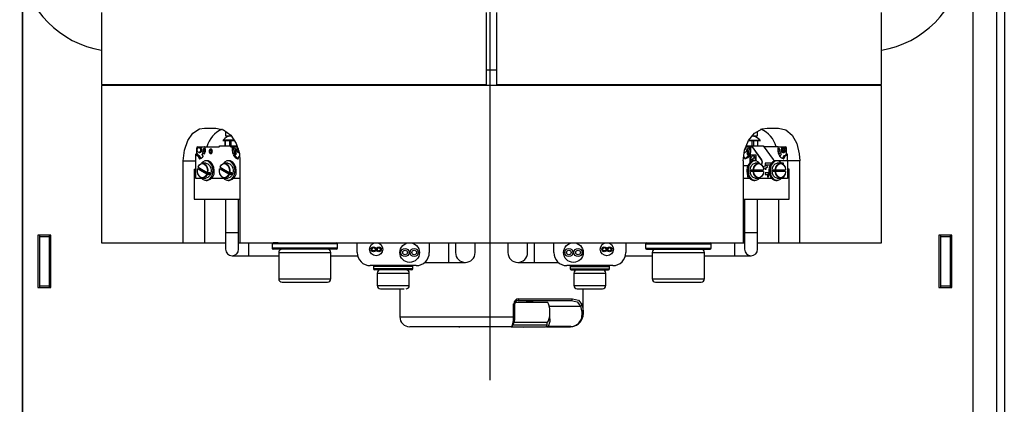
# Paper-space layout 'V300 - Uso Restrito' of a CAD drawing. Extents: x -540 to 121, y -1010 to 370.
# Drawn here: x -299 to -284, y 221 to 227 of the extents above; entities that cross this region are included whole.
import ezdxf

# ---------------------------------------------------------------- set-up
doc = ezdxf.new("R2010")
doc.units = 0
doc.header["$LTSCALE"] = 0.4
doc.linetypes.add('CENTER', pattern=[50.8, 31.75, -6.35, 6.35, -6.35])
for name, color, linetype in [('CENTRO', 6, 'CENTER'), ('CONT_G', 3, 'CONTINUOUS'), ('CONT_Y', 2, 'CONTINUOUS'), ('COTAS', 6, 'CONTINUOUS')]:
    doc.layers.add(name, color=color, linetype=linetype)

# ---------------------------------------------------------------- blocks, each defined once
blk = doc.blocks.new('base de maq maior')
at = {"layer": 'CONT_G'}
for p, q in [((-9.5, 138.5), (-9.5, 1000.5)), ((-2.25, 174.5), (-2.25, 964.5)), ((-299.75, 456.83), (-299.75, 112.88)), ((-299.5, 138.5), (-299.5, 455.82)), ((-275.5, 445.45), (-275.5, 423.45)), ((-158, 423.45), (-158, 445.45)), ((-155, 445.45), (-155, 423.45)), ((-37.5, 423.45), (-37.5, 445.45)), ((-158, 427.95), (-155, 427.95)), ((-275.5, 423.45), (-158, 423.45)), ((-275.5, 423.15), (-275.5, 375.15)), ((-37.5, 423.15), (-275.5, 423.15)), ((-237.7, 423.45), (-237.7, 423.15)), ((-233.7, 423.15), (-233.7, 423.45)), ((-222.5, 423.45), (-222.5, 423.15)), ((-204.5, 423.15), (-204.5, 423.45)), ((-178.75, 423.45), (-178.75, 423.15)), ((-162.47, 423.05), (-162.7, 423.45)), ((-155, 423.45), (-37.5, 423.45)), ((-134.25, 423.15), (-134.25, 423.45)), ((-108.5, 423.45), (-108.5, 423.15)), ((-90.5, 423.15), (-90.5, 423.45)), ((-79.3, 423.45), (-79.3, 423.15)), ((-75.3, 423.15), (-75.3, 423.45)), ((-37.5, 375.15), (-37.5, 423.15)), ((-244.11, 410.15), (-240.65, 410.15)), ((-237.7, 409.15), (-237.7, 407.75)), ((-75.3, 407.75), (-75.3, 409.13)), ((-72.35, 410.15), (-68.89, 410.15)), ((-238.46, 406.53), (-238.46, 406.19)), ((-237.66, 406.47), (-238.46, 406.47)), ((-237.66, 406.25), (-238.46, 406.25)), ((-237.83, 406.25), (-237.83, 404.75)), ((-237.75, 404.75), (-237.75, 406.25)), ((-237.7, 407.75), (-235.98, 407.75)), ((-235.12, 406.47), (-237.66, 406.47)), ((-234.97, 406.25), (-237.66, 406.25)), ((-236.47, 406.25), (-236.47, 404.75)), ((-236.05, 406.25), (-236.05, 404.75)), ((-74.57, 406.25), (-78.12, 406.25)), ((-77.99, 406.47), (-74.57, 406.47)), ((-76.99, 404.75), (-76.99, 406.25)), ((-76.92, 407.75), (-75.3, 407.75)), ((-76.56, 406.25), (-76.56, 404.75)), ((-75.29, 406.25), (-75.29, 404.75)), ((-75.2, 404.75), (-75.2, 406.25)), ((-74.57, 406.19), (-74.57, 406.53)), ((-246.48, 402.4), (-246.48, 404.05)), ((-246.2, 404.45), (-244.07, 404.45)), ((-245.52, 404.2), (-245.81, 404.2)), ((-245.81, 402.7), (-245.52, 402.7)), ((-245.52, 402.7), (-245.5, 402.7)), ((-244.92, 403.45), (-244.92, 403.41)), ((-244.26, 403.92), (-243.99, 404.02)), ((-244.04, 404.45), (-244.07, 404.45)), ((-244.04, 404.45), (-239.66, 404.45)), ((-244.04, 404.45), (-243.93, 403.45)), ((-241.86, 403.55), (-242.26, 403.39)), ((-242.26, 402.71), (-241.86, 402.55)), ((-239.66, 404.45), (-239.44, 404.75)), ((-239.44, 404.75), (-236.33, 404.75)), ((-236.33, 404.75), (-236.12, 404.45)), ((-236.33, 404.75), (-234.22, 404.75)), ((-236.12, 404.45), (-235.56, 404.45)), ((-235.56, 404.45), (-235.41, 404.45)), ((-235.41, 404.45), (-235.2, 404.45)), ((-235.13, 404.45), (-235.21, 404.11)), ((-235.21, 404.11), (-234.7, 403.92)), ((-235.2, 404.45), (-235.13, 404.45)), ((-235.13, 404.45), (-234.12, 404.45)), ((-233.83, 403.9), (-234, 403)), ((-234, 403), (-233.94, 403)), ((-233.79, 403.9), (-233.96, 403)), ((-233.94, 403), (-233.89, 403.23)), ((-233.69, 403.31), (-233.79, 403.82)), ((-233.79, 402.7), (-233.5, 402.7)), ((-233.69, 403.31), (-233.66, 403.31)), ((-233.68, 403.23), (-233.64, 403)), ((-233.68, 403.23), (-233.65, 403.23)), ((-233.65, 403.23), (-233.6, 403)), ((-233.64, 403), (-233.57, 403)), ((-79.5, 402.7), (-79.21, 402.7)), ((-78.88, 404.45), (-77.87, 404.45)), ((-78.75, 404.75), (-76.67, 404.75)), ((-78.3, 403.92), (-77.79, 404.11)), ((-77.79, 404.11), (-77.87, 404.45)), ((-77.87, 404.45), (-77.8, 404.45)), ((-77.72, 404.13), (-77.8, 404.45)), ((-77.8, 404.45), (-77.62, 404.45)), ((-77.72, 404.13), (-77.56, 403.45)), ((-77.62, 404.45), (-77.45, 403.45)), ((-77.48, 404.45), (-77.62, 404.45)), ((-77.48, 404.45), (-76.92, 404.45)), ((-76.92, 404.45), (-76.88, 404.45)), ((-74.07, 400.46), (-76.9, 404.45)), ((-76.88, 404.45), (-76.67, 404.75)), ((-76.86, 404.45), (-76.88, 404.45)), ((-74.04, 400.46), (-76.86, 404.45)), ((-76.67, 404.75), (-73.56, 404.75)), ((-73.56, 404.75), (-70.58, 400.54)), ((-69, 404.45), (-73.34, 404.45)), ((-69.17, 403.18), (-68.89, 402.34)), ((-69.07, 404.04), (-68.74, 403.92)), ((-69, 404.45), (-68.97, 404.45)), ((-68.97, 404.45), (-66.8, 404.45)), ((-68.06, 403.66), (-68.05, 403.7)), ((-67.19, 404.2), (-67.48, 404.2)), ((-67.48, 402.7), (-67.19, 402.7)), ((-67.4, 403), (-67.23, 403.9)), ((-67.34, 403), (-67.4, 403)), ((-67.38, 403), (-67.33, 403.23)), ((-67.3, 403.23), (-67.34, 403)), ((-67.33, 403.23), (-67.3, 403.23)), ((-67.32, 403.31), (-67.23, 403.82)), ((-67.32, 403.31), (-67.29, 403.31)), ((-67.09, 403.23), (-67.3, 403.23)), ((-67.19, 403.82), (-67.29, 403.31)), ((-67.29, 403.31), (-67.1, 403.31)), ((-67.23, 403.9), (-67.15, 403.9)), ((-67.19, 403.82), (-67.23, 403.82)), ((-67.02, 403), (-67.19, 403.9)), ((-67.1, 403.31), (-67.19, 403.82)), ((-67.15, 403.9), (-66.98, 403)), ((-67.04, 403), (-67.09, 403.23)), ((-66.98, 403), (-67.04, 403)), ((-66.52, 402.32), (-66.52, 404.05)), ((-250.58, 375.15), (-250.58, 400.15)), ((-250.58, 400.15), (-246.8, 400.15)), ((-246.8, 394.75), (-246.8, 402.17)), ((-246.73, 402.32), (-246.51, 402.32)), ((-246.06, 401.59), (-245.78, 400.89)), ((-245.77, 401.68), (-245.98, 401.68)), ((-245.65, 400.94), (-245.93, 401.64)), ((-245.93, 401.64), (-245.72, 401.64)), ((-245.72, 401.64), (-245.44, 400.94)), ((-245.65, 401.66), (-245.37, 400.96)), ((-245.65, 400.94), (-245.44, 400.94)), ((-245.57, 400.85), (-245.58, 400.87)), ((-244.87, 402.05), (-244.59, 401.61)), ((-244.86, 402.11), (-244.64, 402.5)), ((-244.57, 401.66), (-244.86, 402.11)), ((-244.22, 402.15), (-244.64, 402.5)), ((-244.59, 401.61), (-244.59, 401.61)), ((-243.26, 400.15), (-243.62, 400.15)), ((-236.54, 400.15), (-236.9, 400.15)), ((-234.95, 402.5), (-235.38, 402.15)), ((-234.86, 402.31), (-235.19, 401.92)), ((-235.08, 401.7), (-234.86, 401.7)), ((-235.07, 401.84), (-234.74, 402.23)), ((-235.07, 401.84), (-234.86, 401.84)), ((-234.95, 402.5), (-234.86, 402.31)), ((-234.53, 402.23), (-234.86, 401.84)), ((-234.61, 402.55), (-234.82, 402.55)), ((-234.47, 402.19), (-234.8, 401.81)), ((-234.74, 402.23), (-234.53, 402.23)), ((-234.52, 402.37), (-234.73, 402.37)), ((-234.61, 402.55), (-234.52, 402.37)), ((-234.54, 402.57), (-234.46, 402.4)), ((-233.9, 400.86), (-233.91, 400.86)), ((-233.91, 400.86), (-233.89, 400.86)), ((-233.55, 401.62), (-233.84, 400.93)), ((-233.81, 400.89), (-233.53, 401.59)), ((-233.28, 400.15), (-233.28, 375.15)), ((-79.72, 400.15), (-79.72, 375.15)), ((-79.22, 400.89), (-79.51, 401.59)), ((-79.2, 400.93), (-79.48, 401.62)), ((-79.21, 400.86), (-79.14, 400.86)), ((-79.13, 400.86), (-79.21, 400.86)), ((-79.13, 400.86), (-79.14, 400.86)), ((-78.51, 402.37), (-78.43, 402.55)), ((-78.2, 402.37), (-78.51, 402.37)), ((-78.18, 401.84), (-78.5, 402.23)), ((-78.5, 402.23), (-78.19, 402.23)), ((-78.11, 402.55), (-78.43, 402.55)), ((-78.11, 402.55), (-78.2, 402.37)), ((-78.19, 402.23), (-77.8, 401.78)), ((-77.97, 401.84), (-78.18, 401.84)), ((-77.96, 401.7), (-78.17, 401.7)), ((-78.11, 402.55), (-77.62, 402.15)), ((-77.85, 401.78), (-77.97, 401.84)), ((-77.8, 401.78), (-77.85, 401.78)), ((-77.62, 402.15), (-77.8, 401.78)), ((-77.59, 402.34), (-77.62, 402.15)), ((-77.62, 399.66), (-77.62, 401.85)), ((-77.59, 401.85), (-77.62, 401.85)), ((-77.59, 401.85), (-77.59, 399.69)), ((-75.75, 401.85), (-77.59, 401.85)), ((-77.44, 400.6), (-76.77, 400.6)), ((-76.77, 400.5), (-77.44, 400.5)), ((-76.1, 400.15), (-76.46, 400.15)), ((-76.38, 401.1), (-76.42, 401.1)), ((-76, 400.6), (-75.89, 400.6)), ((-75.89, 400.5), (-76, 400.5)), ((-75.99, 400.09), (-75.93, 400.5)), ((-75.96, 400.1), (-75.89, 400.5)), ((-75.75, 400.11), (-75.75, 401.85)), ((-74.04, 400.46), (-74.07, 400.46)), ((-70.08, 400.25), (-66.2, 400.25)), ((-69.38, 400.15), (-69.74, 400.15)), ((-68.78, 402.15), (-68.89, 402.34)), ((-68.29, 402.55), (-68.78, 402.15)), ((-68.42, 401.52), (-68.78, 402.15)), ((-68.48, 401.59), (-68.47, 401.52)), ((-68.47, 401.52), (-68.42, 401.52)), ((-68.42, 401.52), (-68.09, 402.04)), ((-68.29, 402.55), (-68.09, 402.18)), ((-67.6, 400.94), (-67.31, 401.64)), ((-67.6, 400.94), (-67.39, 400.94)), ((-67.48, 400.86), (-67.48, 400.86)), ((-67.45, 400.87), (-67.46, 400.85)), ((-67.1, 401.64), (-67.39, 400.94)), ((-67.31, 401.64), (-67.1, 401.64)), ((-67.06, 401.68), (-67.27, 401.68)), ((-66.97, 401.59), (-67.26, 400.89)), ((-66.52, 402.32), (-66.31, 402.32)), ((-66.24, 402.17), (-66.24, 400.25)), ((-66.2, 400.25), (-66.2, 394.75)), ((-62.42, 400.15), (-66.2, 400.15)), ((-62.42, 375.15), (-62.42, 400.15)), ((-247.29, 397.65), (-247.29, 388.45)), ((-247.29, 397.65), (-246.8, 397.65)), ((-246.8, 394.75), (-246.8, 397.65)), ((-246.27, 397.15), (-246.27, 397.15)), ((-246.27, 397.15), (-246.27, 397.15)), ((-246.22, 397.69), (-246.21, 397.73)), ((-243.44, 396.06), (-246.22, 397.69)), ((-246.21, 397.73), (-245.58, 397.73)), ((-246.05, 398.28), (-246.06, 398.24)), ((-246.06, 398.24), (-243.28, 396.61)), ((-245.65, 398), (-245.7, 397.73)), ((-245.58, 397.73), (-242.66, 396.02)), ((-243.69, 399.4), (-244.68, 399.4)), ((-239.5, 397.73), (-238.86, 397.73)), ((-239.5, 397.69), (-239.5, 397.73)), ((-236.72, 396.06), (-239.5, 397.69)), ((-239.33, 398.28), (-239.34, 398.24)), ((-239.34, 398.24), (-236.56, 396.61)), ((-238.93, 398), (-238.98, 397.73)), ((-238.86, 397.73), (-235.95, 396.02)), ((-236.97, 399.4), (-237.96, 399.4)), ((-235.38, 397.15), (-235.38, 397.15)), ((-235.38, 397.15), (-235.38, 397.15)), ((-79.72, 398.75), (-78.25, 398.75)), ((-77.25, 397.45), (-76.62, 397.45)), ((-76.62, 396.85), (-77.25, 396.85)), ((-76.62, 397.45), (-76.48, 397.45)), ((-76.48, 396.85), (-76.62, 396.85)), ((-76.48, 397.45), (-73.47, 397.45)), ((-73.47, 396.85), (-76.48, 396.85)), ((-75.04, 399.4), (-76.03, 399.4)), ((-73.98, 397.15), (-73.99, 397.49)), ((-73.99, 396.86), (-73.98, 397.15)), ((-72.99, 398.52), (-73.66, 398.27)), ((-73.52, 397.79), (-72.99, 397.99)), ((-73.52, 397.8), (-73.03, 397.99)), ((-73.47, 397.45), (-73.46, 397.45)), ((-73.46, 396.85), (-73.47, 396.85)), ((-72.99, 397.99), (-73.03, 397.99)), ((-71.1, 399.45), (-72.99, 399.45)), ((-72.99, 399.45), (-72.99, 398.52)), ((-72.99, 397.99), (-72.99, 397.65)), ((-72.99, 397.65), (-72.64, 397.65)), ((-72.67, 398.66), (-72.67, 398.95)), ((-72.64, 398.95), (-72.67, 398.95)), ((-72.64, 398.66), (-72.67, 398.66)), ((-72.67, 398.12), (-72.32, 398.25)), ((-72.67, 397.65), (-72.67, 398.12)), ((-72.64, 398.12), (-72.67, 398.12)), ((-72.64, 398.66), (-72.64, 398.95)), ((-72.64, 398.95), (-71.44, 398.95)), ((-72.38, 398.75), (-72.64, 398.66)), ((-72.64, 398.12), (-72.28, 398.25)), ((-72.64, 397.65), (-72.64, 398.12)), ((-72.32, 398.25), (-72.41, 398.74)), ((-72.28, 398.25), (-72.38, 398.75)), ((-72.28, 398.25), (-72.32, 398.25)), ((-70.54, 397.45), (-69.9, 397.45)), ((-69.9, 396.85), (-70.54, 396.85)), ((-69.9, 397.45), (-69.76, 397.45)), ((-69.76, 396.85), (-69.9, 396.85)), ((-69.76, 397.45), (-66.75, 397.45)), ((-66.75, 396.85), (-69.76, 396.85)), ((-68.32, 399.4), (-69.31, 399.4)), ((-67.4, 399.45), (-68.02, 399.45)), ((-67.44, 399.02), (-67.44, 399.45)), ((-67.4, 398.99), (-67.4, 399.45)), ((-67.26, 397.15), (-67.27, 397.41)), ((-67.27, 396.86), (-67.26, 397.15)), ((-67.25, 396.95), (-67.27, 397)), ((-67.21, 396.95), (-67.26, 397.08)), ((-67.23, 396.85), (-67.25, 396.95)), ((-67.21, 396.95), (-67.25, 396.95)), ((-67.2, 396.85), (-67.21, 396.95)), ((-66.75, 397.45), (-66.75, 397.45)), ((-66.75, 396.85), (-66.75, 396.85)), ((-66.2, 397.65), (-66.2, 394.75)), ((-65.71, 397.65), (-66.2, 397.65)), ((-65.71, 388.45), (-65.71, 397.65)), ((-244.89, 394.75), (-246.8, 394.75)), ((-244.68, 394.9), (-243.69, 394.9)), ((-243.62, 394.15), (-243.26, 394.15)), ((-243.3, 396.02), (-243.44, 396.06)), ((-242.66, 396.02), (-243.3, 396.02)), ((-243.28, 396.61), (-243.14, 396.57)), ((-243.14, 396.57), (-242.5, 396.57)), ((-238.17, 394.75), (-241.99, 394.75)), ((-237.96, 394.9), (-236.97, 394.9)), ((-236.9, 394.15), (-236.54, 394.15)), ((-236.58, 396.02), (-236.72, 396.06)), ((-235.95, 396.02), (-236.58, 396.02)), ((-236.56, 396.61), (-236.42, 396.57)), ((-236.42, 396.57), (-235.78, 396.57)), ((-233.28, 394.75), (-235.27, 394.75)), ((-77.73, 394.75), (-79.72, 394.75)), ((-78.4, 395.95), (-78.4, 395.25)), ((-78.4, 395.25), (-78.29, 395.25)), ((-78.33, 395.25), (-78.33, 395.74)), ((-78.29, 395.25), (-78.29, 395.65)), ((-76.46, 394.15), (-76.1, 394.15)), ((-76.03, 394.9), (-75.04, 394.9)), ((-71.01, 394.75), (-74.83, 394.75)), ((-71.93, 396.45), (-72.99, 396.45)), ((-72.99, 396.45), (-72.99, 395.95)), ((-72.99, 395.95), (-72.28, 395.95)), ((-72.28, 395.95), (-72.28, 395.25)), ((-72.28, 395.25), (-71.93, 395.25)), ((-71.97, 395.25), (-71.97, 396.45)), ((-71.93, 395.25), (-71.93, 396.45)), ((-69.74, 394.15), (-69.38, 394.15)), ((-69.31, 394.9), (-68.32, 394.9)), ((-66.2, 394.75), (-68.11, 394.75)), ((-67.47, 395.25), (-67.19, 395.25)), ((-67.19, 395.46), (-67.27, 395.46)), ((-67.23, 395.25), (-67.23, 395.46)), ((-67.19, 395.25), (-67.19, 395.46)), ((-247.29, 388.45), (-233.28, 388.45)), ((-244.04, 375.15), (-244.04, 388.45)), ((-237.7, 388.45), (-237.7, 378.15)), ((-233.7, 378.15), (-233.7, 388.45)), ((-79.72, 388.45), (-65.71, 388.45)), ((-79.3, 388.45), (-79.3, 378.15)), ((-75.3, 378.15), (-75.3, 388.45)), ((-68.96, 388.45), (-68.96, 375.15)), ((-295, 377.5), (-295, 361.5)), ((-291, 377.5), (-295, 377.5)), ((-294.5, 377.5), (-294.5, 377)), ((-294.5, 377), (-294.5, 362)), ((-294.5, 377), (-291.5, 377)), ((-291.5, 377.5), (-291.5, 377)), ((-291.5, 377), (-291.5, 362)), ((-291, 361.5), (-291, 377.5)), ((-237.7, 378.15), (-237.7, 373.15)), ((-233.7, 378.15), (-237.7, 378.15)), ((-233.7, 373.15), (-233.7, 378.15)), ((-79.3, 378.15), (-79.3, 373.15)), ((-75.3, 378.15), (-79.3, 378.15)), ((-75.3, 373.15), (-75.3, 378.15)), ((-16, 377.5), (-20, 377.5)), ((-20, 377.5), (-20, 361.5)), ((-19.5, 377.5), (-19.5, 377)), ((-19.5, 377), (-16.5, 377)), ((-19.5, 377), (-19.5, 362)), ((-16.5, 377.5), (-16.5, 377)), ((-16.5, 377), (-16.5, 362)), ((-16, 361.5), (-16, 377.5)), ((-275.5, 375.15), (-250.58, 375.15)), ((-250.58, 375.15), (-244.04, 375.15)), ((-244.04, 375.15), (-237.7, 375.15)), ((-233.7, 375.15), (-233.28, 375.15)), ((-233.28, 375.15), (-79.72, 375.15)), ((-230.7, 375.15), (-230.7, 373.15)), ((-230.7, 373.15), (-230.7, 371.15)), ((-223.5, 374.85), (-223.5, 373.45)), ((-203.5, 374.85), (-223.5, 374.85)), ((-203.5, 373.45), (-223.5, 373.45)), ((-221.63, 375.15), (-223.2, 375.15)), ((-203.8, 373.15), (-223.2, 373.15)), ((-203.5, 373.45), (-203.5, 374.85)), ((-197.5, 372.15), (-197.5, 375.15)), ((-175.5, 375.15), (-175.5, 372.15)), ((-169.5, 369.15), (-169.5, 375.15)), ((-167.5, 375.15), (-167.5, 372.15)), ((-161.5, 372.15), (-161.5, 375.15)), ((-151.5, 375.15), (-151.5, 372.15)), ((-145.5, 372.15), (-145.5, 375.15)), ((-143.5, 375.15), (-143.5, 369.15)), ((-137.5, 372.15), (-137.5, 375.15)), ((-115.5, 375.15), (-115.5, 372.15)), ((-109.5, 374.85), (-109.5, 373.45)), ((-109.5, 374.85), (-89.5, 374.85)), ((-109.5, 373.45), (-89.5, 373.45)), ((-109.2, 373.15), (-89.8, 373.15)), ((-89.5, 373.45), (-89.5, 374.85)), ((-82.3, 373.15), (-82.3, 375.15)), ((-82.3, 371.15), (-82.3, 373.15)), ((-79.72, 375.15), (-79.3, 375.15)), ((-75.3, 375.15), (-68.96, 375.15)), ((-68.96, 375.15), (-62.42, 375.15)), ((-62.42, 375.15), (-37.5, 375.15)), ((-235.7, 371.15), (-230.7, 371.15)), ((-230.7, 371.15), (-221.45, 371.15)), ((-221.45, 372.15), (-221.45, 364.15)), ((-221.45, 372.15), (-205.55, 372.15)), ((-205.55, 364.15), (-205.55, 372.15)), ((-205.55, 371.15), (-197.37, 371.15)), ((-115.63, 371.15), (-107.45, 371.15)), ((-107.45, 372.15), (-107.45, 364.15)), ((-107.45, 372.15), (-91.55, 372.15)), ((-91.55, 364.15), (-91.55, 372.15)), ((-91.55, 371.15), (-82.3, 371.15)), ((-82.3, 371.15), (-77.3, 371.15)), ((-179.5, 368.15), (-193.5, 368.15)), ((-192.5, 367.85), (-192.5, 367.15)), ((-180.5, 367.85), (-192.5, 367.85)), ((-180.5, 367.15), (-192.5, 367.15)), ((-180.8, 368.15), (-192.2, 368.15)), ((-180.8, 366.85), (-192.2, 366.85)), ((-180.5, 367.15), (-180.5, 367.85)), ((-176.85, 369.15), (-176.5, 369.15)), ((-176.5, 369.15), (-176.5, 369.5)), ((-176.5, 369.15), (-169.5, 369.15)), ((-169.5, 369.15), (-164.5, 369.15)), ((-148.5, 369.15), (-143.5, 369.15)), ((-143.5, 369.15), (-136.5, 369.15)), ((-136.5, 369.5), (-136.5, 369.15)), ((-136.5, 369.15), (-136.15, 369.15)), ((-119.5, 368.15), (-133.5, 368.15)), ((-132.5, 367.85), (-132.5, 367.15)), ((-132.5, 367.85), (-120.5, 367.85)), ((-132.5, 367.15), (-120.5, 367.15)), ((-120.8, 368.15), (-132.2, 368.15)), ((-132.2, 366.85), (-120.8, 366.85)), ((-120.5, 367.15), (-120.5, 367.85)), ((-221.45, 364.15), (-205.55, 364.15)), ((-191.4, 365.85), (-191.4, 362.05)), ((-191.4, 365.85), (-182.34, 365.85)), ((-182.34, 365.85), (-181.6, 365.85)), ((-181.6, 362.05), (-181.6, 365.85)), ((-131.4, 365.85), (-131.4, 362.05)), ((-131.4, 365.85), (-121.6, 365.85)), ((-121.6, 362.05), (-121.6, 365.85)), ((-107.45, 364.15), (-91.55, 364.15)), ((-295, 361.5), (-291, 361.5)), ((-294.5, 362), (-291.5, 362)), ((-294.5, 362), (-294.5, 361.5)), ((-291.5, 362), (-291.5, 361.5)), ((-220.45, 363.15), (-206.55, 363.15)), ((-191.4, 362.05), (-182.34, 362.05)), ((-190.4, 361.05), (-183.19, 361.05)), ((-184.5, 361.05), (-184.5, 352.5)), ((-182.34, 362.05), (-181.6, 362.05)), ((-131.4, 362.05), (-121.6, 362.05)), ((-130.4, 361.05), (-122.6, 361.05)), ((-128.5, 353.86), (-128.5, 361.05)), ((-106.45, 363.15), (-92.55, 363.15)), ((-20, 361.5), (-16, 361.5)), ((-19.5, 362), (-16.5, 362)), ((-19.5, 362), (-19.5, 361.5)), ((-16.5, 362), (-16.5, 361.5)), ((-148.27, 358), (-131.77, 358)), ((-149.75, 352.5), (-149.75, 356.5)), ((-149.75, 356.5), (-149.39, 356.5)), ((-149.39, 356.5), (-149.37, 356.5)), ((-149.37, 352.49), (-149.37, 356.5)), ((-139.47, 356.9), (-149.3, 356.9)), ((-148.63, 357.5), (-148.6, 357.5)), ((-148.42, 357.5), (-132.22, 357.5)), ((-138.86, 355.74), (-129.33, 355.74)), ((-184.5, 352.5), (-149.75, 352.5)), ((-149.75, 352.5), (-149.37, 352.5)), ((-128.55, 353.86), (-128.63, 352.5)), ((-150.51, 349.5), (-181.44, 349.5)), ((-150.51, 349.5), (-140.04, 349.5)), ((-150.36, 349.56), (-150.12, 349.81)), ((-139.5, 350), (-150.2, 350)), ((-149.54, 350.9), (-139.47, 350.9)), ((-139.78, 349.5), (-139.15, 349.5)), ((-139.52, 350.75), (-139.51, 350.85)), ((-139.5, 350), (-139.5, 350.85)), ((-139.15, 349.5), (-132.38, 349.5)), ((-132.32, 349.56), (-139.09, 349.56))]:
    blk.add_line(p, q, dxfattribs=at)
at = {"layer": 'CONT_G', "flags": 128}
for points in [[(-150.23, 423.45), (-150.28, 423.29), (-150.46, 423.05)], [(-250.58, 400.15), (-250.24, 403.44), (-249.23, 406.37), (-247.64, 408.6), (-245.61, 409.9), (-244.11, 410.15)], [(-240.65, 410.15), (-238.28, 409.59), (-236.12, 407.97), (-234.44, 405.47), (-233.47, 402.36), (-233.28, 400.15)], [(-79.72, 400.15), (-79.29, 403.45), (-78.06, 406.38), (-76.2, 408.62), (-73.93, 409.9), (-72.35, 410.15)], [(-68.89, 410.15), (-66.68, 409.59), (-64.78, 407.96), (-63.36, 405.45), (-62.57, 402.33), (-62.42, 400.15)], [(-74.58, 406.47), (-74.64, 406.55), (-74.98, 406.89)], [(-245.28, 403.45), (-245.32, 403.16), (-245.43, 402.92), (-245.6, 402.76), (-245.81, 402.7), (-246.01, 402.76), (-246.18, 402.92), (-246.3, 403.16), (-246.34, 403.45), (-246.3, 403.74), (-246.18, 403.98), (-246.01, 404.14), (-245.81, 404.2), (-245.6, 404.14), (-245.43, 403.98), (-245.32, 403.74), (-245.28, 403.45)], [(-245.69, 404.2), (-245.68, 404.2), (-245.48, 404.25), (-245.27, 404.19), (-245.17, 404.11), (-245.08, 404.01), (-245.01, 403.88), (-244.96, 403.74), (-244.92, 403.45)], [(-244.92, 403.41), (-244.97, 403.12), (-245.03, 402.98), (-245.1, 402.86), (-245.19, 402.77), (-245.3, 402.7), (-245.5, 402.65), (-245.67, 402.7)], [(-245, 403.41), (-245.03, 403.7), (-245.13, 403.95), (-245.3, 404.13), (-245.5, 404.2), (-245.52, 404.2)], [(-243.93, 403.45), (-244.01, 402.78), (-244.22, 402.15)], [(-244.22, 402.15), (-243.94, 402.78), (-243.78, 403.45)], [(-242.7, 403.05), (-242.66, 402.78), (-242.55, 402.56), (-242.39, 402.4), (-242.2, 402.35), (-242.01, 402.4), (-241.85, 402.56), (-241.74, 402.78), (-241.71, 403.05), (-241.74, 403.32), (-241.85, 403.54), (-242.01, 403.7), (-242.2, 403.75), (-242.39, 403.7), (-242.55, 403.54), (-242.66, 403.32), (-242.7, 403.05)], [(-242.44, 403.05), (-242.42, 403.19), (-242.36, 403.3), (-242.28, 403.38), (-242.19, 403.4), (-242.09, 403.38), (-242.01, 403.3), (-241.96, 403.19), (-241.94, 403.05), (-241.96, 402.91), (-242.01, 402.8), (-242.09, 402.72), (-242.19, 402.7), (-242.28, 402.72), (-242.36, 402.8), (-242.42, 402.91), (-242.44, 403.05)], [(-241.88, 403.59), (-241.91, 403.54), (-241.93, 403.52)], [(-235.28, 404.13), (-235.47, 403.11), (-235.38, 402.15)], [(-233.79, 402.7), (-233.99, 402.76), (-234.16, 402.92), (-234.28, 403.16), (-234.32, 403.45), (-234.28, 403.74), (-234.16, 403.98), (-233.99, 404.14), (-233.79, 404.2), (-233.79, 404.2)], [(-78.68, 403.45), (-78.72, 403.16), (-78.84, 402.92), (-79.01, 402.76), (-79.21, 402.7), (-79.39, 402.75)], [(-77.45, 403.45), (-77.47, 402.88), (-77.59, 402.34)], [(-77.56, 403.45), (-77.53, 402.88), (-77.59, 402.34)], [(-69.17, 403.18), (-69.16, 403.12), (-68.89, 402.34)], [(-67.32, 402.7), (-67.35, 402.68), (-67.46, 402.65), (-67.67, 402.68), (-67.86, 402.82), (-67.94, 402.93), (-68, 403.06), (-68.05, 403.21), (-68.07, 403.36), (-68.06, 403.66)], [(-68.05, 403.7), (-67.95, 403.96), (-67.87, 404.07), (-67.77, 404.16), (-67.67, 404.22), (-67.56, 404.25), (-67.35, 404.22), (-67.33, 404.2)], [(-67.48, 404.2), (-67.52, 404.2), (-67.72, 404.12), (-67.88, 403.94), (-67.98, 403.68), (-68, 403.39), (-67.95, 403.11), (-67.82, 402.88), (-67.64, 402.74), (-67.48, 402.7)], [(-66.66, 403.45), (-66.7, 403.16), (-66.82, 402.92), (-66.99, 402.76), (-67.19, 402.7), (-67.4, 402.76), (-67.57, 402.92), (-67.68, 403.16), (-67.72, 403.45), (-67.68, 403.74), (-67.57, 403.98), (-67.4, 404.14), (-67.19, 404.2), (-66.99, 404.14), (-66.82, 403.98), (-66.7, 403.74), (-66.66, 403.45)], [(-246.73, 402.32), (-246.74, 402.31), (-246.76, 402.3), (-246.78, 402.27), (-246.79, 402.22), (-246.8, 402.17)], [(-246.8, 402.17), (-246.46, 401.79), (-246.06, 401.59)], [(-246.51, 402.32), (-246.51, 402.32), (-246.5, 402.33), (-246.49, 402.34), (-246.48, 402.37), (-246.48, 402.4)], [(-246.48, 402.4), (-246.15, 401.97), (-245.73, 401.73)], [(-245.61, 400.76), (-245.07, 400.96), (-244.59, 401.37)], [(-241.49, 397.15), (-241.62, 398.18), (-241.99, 399.08), (-242.55, 399.75), (-243.25, 400.1), (-243.98, 400.1), (-244.68, 399.75), (-245.03, 399.39)], [(-244.86, 402.11), (-244.87, 402.09), (-244.87, 402.08), (-244.87, 402.07), (-244.87, 402.06), (-244.87, 402.05)], [(-244.63, 402.55), (-244.64, 402.54), (-244.64, 402.54), (-244.64, 402.54), (-244.65, 402.54), (-244.65, 402.54), (-244.65, 402.54), (-244.66, 402.54), (-244.66, 402.54), (-244.67, 402.53), (-244.66, 402.52), (-244.65, 402.51), (-244.64, 402.5)], [(-241.14, 397.15), (-241.27, 398.18), (-241.64, 399.08), (-242.2, 399.75), (-242.89, 400.1), (-243.26, 400.15)], [(-241.93, 402.58), (-241.91, 402.56), (-241.88, 402.51)], [(-234.78, 397.15), (-234.9, 398.18), (-235.27, 399.08), (-235.84, 399.75), (-236.53, 400.1), (-237.27, 400.1), (-237.96, 399.75), (-238.32, 399.37)], [(-234.42, 397.15), (-234.55, 398.18), (-234.92, 399.08), (-235.48, 399.75), (-236.18, 400.1), (-236.54, 400.15)], [(-235.2, 401.82), (-235.18, 401.82), (-235.15, 401.82), (-235.12, 401.83), (-235.08, 401.83), (-235.08, 401.83)], [(-235.2, 401.63), (-234.65, 401.04), (-233.99, 400.76)], [(-234.95, 402.5), (-234.94, 402.51), (-234.92, 402.52), (-234.9, 402.53), (-234.88, 402.53), (-234.86, 402.54), (-234.85, 402.54), (-234.82, 402.54), (-234.82, 402.54), (-234.82, 402.54), (-234.82, 402.54), (-234.82, 402.54), (-234.82, 402.54), (-234.82, 402.54), (-234.82, 402.54), (-234.82, 402.54), (-234.82, 402.54), (-234.82, 402.54), (-234.82, 402.54), (-234.82, 402.54), (-234.82, 402.55)], [(-234.8, 401.73), (-234.28, 401.17), (-233.84, 400.99)], [(-233.84, 400.93), (-233.84, 400.92), (-233.84, 400.92), (-233.83, 400.91), (-233.82, 400.9), (-233.81, 400.89)], [(-233.53, 401.59), (-233.54, 401.59), (-233.55, 401.6), (-233.55, 401.61), (-233.55, 401.62), (-233.55, 401.62)], [(-79.53, 401.67), (-79.54, 401.68), (-79.56, 401.68)], [(-79.48, 401.62), (-79.48, 401.62), (-79.48, 401.61), (-79.49, 401.6), (-79.49, 401.59), (-79.51, 401.59)], [(-79.22, 400.89), (-79.21, 400.9), (-79.2, 400.91), (-79.2, 400.92), (-79.2, 400.92), (-79.2, 400.93)], [(-79.2, 400.92), (-78.7, 401.13), (-78.17, 401.7)], [(-77.84, 401.63), (-78.39, 401.04), (-79.05, 400.76)], [(-76.46, 400.15), (-76.82, 400.1), (-77.52, 399.75), (-78.08, 399.08), (-78.45, 398.18), (-78.58, 397.15), (-78.45, 396.12), (-78.08, 395.22), (-77.52, 394.55), (-76.82, 394.2), (-76.46, 394.15)], [(-74.61, 399.28), (-75.04, 399.75), (-75.73, 400.1), (-76.47, 400.1), (-77.16, 399.75), (-77.73, 399.08), (-78.1, 398.18), (-78.22, 397.15), (-78.1, 396.12), (-77.73, 395.22), (-77.16, 394.55), (-76.47, 394.2), (-75.73, 394.2), (-75.04, 394.55), (-74.69, 394.92)], [(-75.89, 400.6), (-75.96, 401.01), (-76.13, 401.35), (-76.38, 401.57), (-76.67, 401.65), (-76.96, 401.57), (-77.2, 401.35), (-77.38, 401.01), (-77.44, 400.6)], [(-77.44, 400.5), (-77.38, 400.09), (-77.28, 399.9)], [(-76.77, 400.6), (-76.73, 400.79), (-76.65, 400.96), (-76.53, 401.06), (-76.38, 401.1), (-76.24, 401.06), (-76.12, 400.96), (-76.04, 400.79), (-76, 400.6)], [(-76, 400.5), (-76.04, 400.31), (-76.12, 400.15)], [(-69.74, 400.15), (-70.11, 400.1), (-70.8, 399.75), (-71.36, 399.08), (-71.73, 398.18), (-71.86, 397.15), (-71.73, 396.12), (-71.36, 395.22), (-70.8, 394.55), (-70.11, 394.2), (-69.74, 394.15)], [(-67.89, 399.28), (-68.32, 399.75), (-69.02, 400.1), (-69.75, 400.1), (-70.45, 399.75), (-71.01, 399.08), (-71.38, 398.18), (-71.51, 397.15), (-71.38, 396.12), (-71.01, 395.22), (-70.45, 394.55), (-69.75, 394.2), (-69.02, 394.2), (-68.32, 394.55), (-67.97, 394.92)], [(-68.47, 401.52), (-68.48, 401.54), (-68.5, 401.57)], [(-67.43, 400.76), (-67.97, 400.96), (-68.45, 401.37)], [(-66.24, 402.17), (-66.57, 401.79), (-66.97, 401.59)], [(-66.31, 402.32), (-66.29, 402.31), (-66.28, 402.3), (-66.26, 402.27), (-66.24, 402.22), (-66.24, 402.17)], [(-243.3, 396.02), (-243.67, 395.41), (-244.17, 395.02), (-244.73, 394.9), (-245.29, 395.07), (-245.76, 395.51), (-246.1, 396.15), (-246.26, 396.93), (-246.21, 397.73)], [(-243.44, 396.06), (-243.79, 395.48), (-244.27, 395.11), (-244.8, 395), (-245.33, 395.16), (-245.78, 395.58), (-246.11, 396.19), (-246.26, 396.93), (-246.22, 397.69)], [(-246.06, 398.24), (-245.7, 398.82), (-245.23, 399.19), (-244.69, 399.3), (-244.16, 399.14), (-243.71, 398.72), (-243.39, 398.11), (-243.23, 397.37), (-243.28, 396.61)], [(-246.05, 398.28), (-245.68, 398.89), (-245.18, 399.28), (-244.62, 399.4), (-244.07, 399.23), (-243.59, 398.79), (-243.25, 398.15), (-243.09, 397.37), (-243.14, 396.57)], [(-245.07, 394.97), (-244.68, 394.55), (-243.98, 394.2), (-243.25, 394.2), (-242.55, 394.55), (-241.99, 395.22), (-241.62, 396.12), (-241.49, 397.15)], [(-243.69, 399.4), (-243.69, 399.4), (-243.08, 399.23), (-242.56, 398.74), (-242.22, 398.01), (-242.1, 397.15), (-242.22, 396.29), (-242.56, 395.56), (-243.08, 395.07), (-243.69, 394.9)], [(-236.58, 396.02), (-236.95, 395.41), (-237.45, 395.02), (-238.01, 394.9), (-238.57, 395.07), (-239.05, 395.51), (-239.38, 396.15), (-239.54, 396.93), (-239.5, 397.73)], [(-236.72, 396.06), (-237.07, 395.48), (-237.55, 395.11), (-238.08, 395), (-238.61, 395.16), (-239.07, 395.58), (-239.39, 396.19), (-239.54, 396.93), (-239.5, 397.69)], [(-239.34, 398.24), (-238.99, 398.82), (-238.51, 399.19), (-237.98, 399.3), (-237.45, 399.14), (-236.99, 398.72), (-236.67, 398.11), (-236.52, 397.37), (-236.56, 396.61)], [(-239.33, 398.28), (-238.96, 398.89), (-238.47, 399.28), (-237.9, 399.4), (-237.35, 399.23), (-236.87, 398.79), (-236.53, 398.15), (-236.38, 397.37), (-236.42, 396.57)], [(-238.36, 394.98), (-237.96, 394.55), (-237.27, 394.2), (-236.53, 394.2), (-235.84, 394.55), (-235.27, 395.22), (-234.9, 396.12), (-234.78, 397.15)], [(-236.97, 399.4), (-236.97, 399.4), (-236.36, 399.23), (-235.84, 398.74), (-235.5, 398.01), (-235.38, 397.15), (-235.5, 396.29), (-235.84, 395.56), (-236.36, 395.07), (-236.97, 394.9)], [(-76.03, 394.9), (-76.64, 395.07), (-77.16, 395.56), (-77.5, 396.29), (-77.62, 397.15), (-77.5, 398.01), (-77.16, 398.74), (-76.64, 399.23), (-76.03, 399.4)], [(-76.62, 397.45), (-76.44, 398.21), (-76.09, 398.84), (-75.6, 399.26), (-75.04, 399.4), (-74.48, 399.26), (-73.99, 398.84), (-73.64, 398.21), (-73.46, 397.45)], [(-73.46, 396.85), (-73.64, 396.09), (-73.99, 395.46), (-74.48, 395.04), (-75.04, 394.9), (-75.6, 395.04), (-76.09, 395.46), (-76.44, 396.09), (-76.62, 396.85)], [(-76.48, 397.45), (-76.31, 398.18), (-75.97, 398.77), (-75.5, 399.16), (-74.97, 399.3), (-74.44, 399.16), (-73.97, 398.77), (-73.63, 398.18), (-73.47, 397.45)], [(-73.47, 396.85), (-73.63, 396.12), (-73.97, 395.53), (-74.44, 395.14), (-74.97, 395), (-75.5, 395.14), (-75.97, 395.53), (-76.31, 396.12), (-76.48, 396.85)], [(-69.31, 394.9), (-69.92, 395.07), (-70.44, 395.56), (-70.78, 396.29), (-70.9, 397.15), (-70.78, 398.01), (-70.44, 398.74), (-69.92, 399.23), (-69.31, 399.4)], [(-69.9, 397.45), (-69.73, 398.21), (-69.37, 398.84), (-68.88, 399.26), (-68.32, 399.4), (-67.76, 399.26), (-67.28, 398.84), (-66.92, 398.21), (-66.75, 397.45)], [(-66.75, 396.85), (-66.92, 396.09), (-67.28, 395.46), (-67.76, 395.04), (-68.32, 394.9), (-68.88, 395.04), (-69.37, 395.46), (-69.73, 396.09), (-69.9, 396.85)], [(-69.76, 397.45), (-69.59, 398.18), (-69.25, 398.77), (-68.79, 399.16), (-68.25, 399.3), (-67.72, 399.16), (-67.26, 398.77), (-66.92, 398.18), (-66.75, 397.45)], [(-66.75, 396.85), (-66.92, 396.12), (-67.26, 395.53), (-67.72, 395.14), (-68.25, 395), (-68.79, 395.14), (-69.25, 395.53), (-69.59, 396.12), (-69.76, 396.85)], [(-148.27, 358), (-148.29, 357.81), (-148.32, 357.65), (-148.37, 357.54), (-148.42, 357.5)], [(-131.77, 358), (-129.97, 357.59), (-128.89, 356.18)], [(-139.47, 350.9), (-139.34, 350.95), (-139.09, 351.3), (-138.88, 351.97), (-138.74, 352.87), (-138.7, 353.9), (-138.74, 354.93), (-138.88, 355.83), (-139.09, 356.5), (-139.34, 356.85), (-139.47, 356.9)], [(-132.22, 357.5), (-130.4, 357.1), (-129.33, 355.74)], [(-129.33, 355.74), (-128.96, 353.93), (-129.06, 352.06)], [(-128.89, 356.18), (-128.52, 354.38), (-128.55, 353.86)], [(-150.51, 349.5), (-150.35, 349.57), (-150.2, 349.77), (-149.97, 350.38), (-149.8, 351.37), (-149.75, 352.5)], [(-139.09, 349.56), (-138.65, 351.23), (-138.76, 352.8)], [(-139.09, 349.56), (-139.12, 349.51), (-139.15, 349.5)], [(-132.32, 349.56), (-132.35, 349.51), (-132.38, 349.5)]]:
    blk.add_lwpolyline(points, dxfattribs=at)
at = {"layer": 'CONT_G'}
for centre, radius in [((-191.7, 373.15), 2), ((-192.5, 373.15), 0.75), ((-192.5, 373.15), 0.5), ((-190.9, 373.15), 0.75), ((-190.9, 373.15), 0.5), ((-181.5, 372.15), 3), ((-182.9, 372.15), 1.25), ((-182.9, 372.15), 0.7), ((-180.1, 372.15), 1.25), ((-180.1, 372.15), 0.7), ((-131.5, 372.15), 3), ((-132.9, 372.15), 1.25), ((-132.9, 372.15), 0.7), ((-130.1, 372.15), 1.25), ((-130.1, 372.15), 0.7), ((-121.3, 373.15), 2), ((-122.1, 373.15), 0.75), ((-122.1, 373.15), 0.5), ((-120.5, 373.15), 0.75), ((-120.5, 373.15), 0.5)]:
    blk.add_circle(centre, radius, dxfattribs=at)
for centre, radius, start, end in [((-270.5, 463.5), 30, 117.1928, 260.4059), ((-42.5, 463.5), 30, 279.5941, 62.8072), ((-235.44, 402.33), 8.19, 113.398, 164.9979), ((-77.56, 402.33), 8.2, 15.0078, 66.5293), ((-235.96, 404.66), 3.06, 89.816, 144.0645), ((-77.2, 404.36), 3.36, 48.6774, 85.7975), ((-246.13, 404.1), 0.357, 101.4218, 188.0495), ((-245.65, 403.34), 0.662, 283.3746, 5.8369), ((-247.09, 403.92), 2.83, 329.8032, 359.8398), ((-246.86, 403.89), 2.6, 328.8693, 0.4623), ((-246.42, 403.51), 2.19, 344.6491, 10.5943), ((-246.78, 403.53), 2.55, 346.4794, 8.7639), ((-247.53, 403.57), 3.61, 336.8752, 14.1754), ((-247.3, 403.89), 3.54, 330.5905, 353.1409), ((-232.06, 403.57), 3.61, 165.8246, 203.1248), ((-232.03, 403.35), 3.56, 161.9763, 199.7264), ((-231.84, 402.83), 3.6, 159.2291, 190.9329), ((-231.95, 403.49), 3.39, 163.6146, 169.2241), ((-235.3, 403.9), 0.232, 66.9329, 84.5084), ((-232.31, 402.76), 2.65, 154.1505, 185.6435), ((-232.31, 403.02), 2.55, 159.3557, 190.5685), ((-232.44, 403.38), 2.32, 166.6462, 200.9846), ((-232.15, 403.53), 2.58, 171.4641, 201.8566), ((-79.48, 403.5), 0.794, 356.501, 53.7636), ((-80.19, 403.4), 1.96, 334.1874, 15.2484), ((-80.69, 402.89), 2.6, 352.6057, 23.319), ((-77.67, 403.8), 0.331, 98.768, 111.0716), ((-81.15, 402.83), 3.6, 352.1473, 20.8824), ((-80.99, 403.57), 3.63, 340.0313, 13.9727), ((-65.48, 403.57), 3.63, 166.0508, 199.9452), ((-65.51, 403.57), 3.59, 165.747, 200.0179), ((-66.03, 404.04), 2.71, 182.696, 213.4216), ((-66.87, 404.1), 0.357, 351.9505, 78.5782), ((-245.58, 402.91), 1.29, 207.2537, 251.9383), ((-245.37, 402.91), 1.29, 207.2537, 251.9383), ((-245.96, 401.58), 0.104, 100.7578, 177.9685), ((-245.92, 401.4), 0.239, 93.5769, 127.9302), ((-246.01, 401.61), 0.0775, 18.796, 70.675), ((-245.63, 400.7), 0.239, 93.5769, 127.9303), ((-245.62, 400.93), 0.17, 195.7639, 272.6633), ((-245.78, 401.73), 0.0518, 280.7578, 357.9685), ((-245.79, 401.61), 0.0775, 18.7961, 70.675), ((-245.76, 401.63), 0.112, 17.6987, 71.7723), ((-245.73, 401.75), 0.119, 273.5769, 307.9302), ((-245.54, 400.98), 0.117, 198.8656, 249.6682), ((-245.51, 400.78), 0.099, 129.8134, 188.3632), ((-245.56, 400.94), 0.0766, 253.2903, 269.9165), ((-245.54, 400.81), 0.0516, 90.4215, 124.4624), ((-245.83, 402.46), 1.62, 280.1391, 321.432), ((-245.44, 401.06), 0.119, 273.5769, 307.9302), ((-245.32, 400.98), 0.118, 199.0382, 247.2294), ((-245.3, 400.98), 0.0681, 195.8596, 272.5676), ((-244.8, 402.11), 0.0912, 141.4931, 215.6375), ((-244.82, 402.14), 0.0536, 157.554, 223.9562), ((-244.72, 401.53), 0.157, 323.2762, 31.442), ((-244.54, 401.41), 0.0627, 158.8624, 217.1467), ((-244.79, 401.53), 0.255, 322.7041, 31.4272), ((-244.54, 401.62), 0.0531, 133.4386, 193.5487), ((-234.98, 401.77), 0.255, 142.9172, 211.6287), ((-235.06, 401.52), 0.178, 95.4706, 141.8877), ((-235.05, 402), 0.155, 209.9216, 263.2721), ((-234.97, 401.77), 0.129, 143.209, 211.3368), ((-233.57, 402.57), 1.74, 209.9784, 258.8349), ((-234.75, 401.77), 0.129, 143.209, 211.3368), ((-234.72, 402.17), 0.199, 94.6277, 135.9966), ((-234.73, 402.38), 0.155, 209.9215, 263.2721), ((-234.87, 401.77), 0.0775, 29.9215, 83.2721), ((-234.87, 401.79), 0.089, 275.4706, 321.8877), ((-233.36, 402.57), 1.74, 209.9784, 258.8349), ((-232.98, 403.3), 1.99, 202.1603, 207.9867), ((-234.75, 401.77), 0.0638, 142.9251, 211.6202), ((-234.85, 402.31), 0.129, 323.2985, 27.4774), ((-234.61, 402.66), 0.114, 272.8841, 308.0827), ((-234.64, 402.31), 0.129, 323.2985, 27.4774), ((-234.54, 402.15), 0.0775, 29.9215, 83.2721), ((-234.53, 402.47), 0.0996, 274.6276, 315.9967), ((-234.63, 402.31), 0.192, 323.0334, 27.7424), ((-233.98, 400.93), 0.17, 267.3248, 344.2481), ((-233.89, 400.77), 0.0969, 101.1525, 182.5788), ((-233.91, 400.97), 0.105, 274.8716, 343.5914), ((-233.47, 401.6), 0.0825, 100.1359, 164.0002), ((-233.45, 401.61), 0.0802, 113.936, 196.783), ((-79.51, 401.6), 0.0309, 35.7921, 101.6627), ((-79.06, 400.93), 0.17, 195.7545, 272.6727), ((-79.46, 402.57), 1.74, 281.1651, 330.0216), ((-79.15, 400.77), 0.0969, 357.4213, 78.8475), ((-78.4, 402.31), 0.129, 152.5227, 216.7015), ((-78.08, 402.31), 0.129, 152.5227, 216.7015), ((-78.28, 401.77), 0.129, 328.6632, 36.791), ((-78.07, 401.77), 0.129, 328.6632, 36.791), ((-77.98, 401.52), 0.178, 38.1123, 84.5294), ((-78.06, 401.77), 0.263, 329.1718, 14.7301), ((-76.33, 400.63), 0.474, 100.3861, 184.0914), ((-76.3, 400.48), 0.512, 177.864, 221.7974), ((-76.26, 400.48), 0.512, 177.864, 221.7974), ((-76.89, 400.7), 0.965, 353.9119, 79.092), ((-75.08, 399.75), 1.26, 320.945, 34.0164), ((-75.13, 399.75), 1.27, 324.4592, 33.7698), ((-70.05, 400.88), 0.626, 212.0747, 267.2029), ((-66.26, 403.19), 2.76, 198.0899, 216.085), ((-68.25, 401.53), 0.25, 170.289, 217.541), ((-68.34, 401.52), 0.127, 175.8386, 218.2414), ((-68.49, 401.41), 0.0554, 319.4003, 31.9416), ((-67.21, 402.45), 1.61, 220.3648, 259.9496), ((-68.2, 402.11), 0.13, 329.1571, 32.9499), ((-67.49, 400.81), 0.0516, 55.0596, 89.5655), ((-67.48, 400.94), 0.077, 270.1081, 289.7142), ((-67.52, 400.78), 0.0992, 351.6702, 49.8473), ((-67.5, 400.98), 0.118, 292.7707, 340.9619), ((-67.42, 400.93), 0.17, 267.3393, 344.2335), ((-67.4, 400.7), 0.239, 52.0698, 86.4231), ((-67.24, 401.61), 0.0781, 110.4389, 161.0626), ((-67.67, 402.91), 1.29, 287.9978, 332.7529), ((-67.03, 401.61), 0.0775, 109.325, 161.204), ((-67.12, 401.4), 0.239, 52.0698, 86.4231), ((-67.45, 402.91), 1.29, 288.0617, 332.7463), ((-67.07, 401.58), 0.104, 2.0315, 79.2422), ((-242.66, 397.18), 2.96, 165.276, 169.3885), ((-243.78, 396.76), 2.66, 281.1335, 8.3377), ((-235.95, 397.18), 2.96, 165.276, 169.3885), ((-237.06, 396.76), 2.66, 281.1335, 8.3377), ((-74.09, 397.15), 3.17, 174.5759, 185.4241), ((-77.26, 397.15), 3.17, 354.5759, 5.4241), ((-67.38, 397.15), 3.17, 174.5759, 185.4241), ((-70.54, 397.15), 3.17, 354.5759, 5.4241), ((-245.29, 397.09), 2.83, 337.8045, 349.511), ((-238.57, 397.09), 2.83, 337.8045, 349.511), ((-235.7, 373.15), 2, 180, 0), ((-223.2, 374.85), 0.3, 90, 180), ((-223.2, 373.45), 0.3, 180, 270), ((-220.45, 372.15), 1, 90, 180), ((-206.55, 372.15), 1, 0, 90), ((-203.8, 374.85), 0.3, 0, 90), ((-203.8, 373.45), 0.3, 270, 0), ((-109.2, 374.85), 0.3, 90, 180), ((-109.2, 373.45), 0.3, 180, 270), ((-106.45, 372.15), 1, 90, 180), ((-92.55, 372.15), 1, 0, 90), ((-89.8, 374.85), 0.3, 0, 90), ((-89.8, 373.45), 0.3, 270, 0), ((-77.3, 373.15), 2, 180, 0), ((-193.5, 372.15), 4, 180, 270), ((-179.5, 372.15), 4, 270, 0), ((-164.5, 372.15), 3, 180, 0), ((-148.5, 372.15), 3, 180, 0), ((-133.5, 372.15), 4, 180, 270), ((-119.5, 372.15), 4, 270, 0), ((-192.2, 367.85), 0.3, 90, 180), ((-192.2, 367.15), 0.3, 180, 270), ((-190.4, 365.85), 1, 90, 180), ((-182.6, 365.85), 1, 0, 90), ((-180.8, 367.85), 0.3, 0, 90), ((-180.8, 367.15), 0.3, 270, 0), ((-132.2, 367.85), 0.3, 90, 180), ((-132.2, 367.15), 0.3, 180, 270), ((-130.4, 365.85), 1, 90, 180), ((-122.6, 365.85), 1, 0, 90), ((-120.8, 367.85), 0.3, 0, 90), ((-120.8, 367.15), 0.3, 270, 0), ((-220.45, 364.15), 1, 180, 270), ((-206.55, 364.15), 1, 270, 0), ((-106.45, 364.15), 1, 180, 270), ((-92.55, 364.15), 1, 270, 0), ((-190.4, 362.05), 1, 180, 270), ((-182.6, 362.05), 1, 270, 0), ((-130.4, 362.05), 1, 180, 270), ((-122.6, 362.05), 1, 270, 0), ((-148.25, 356.51), 1.49, 90.7816, 180.3121), ((-132.25, 357.97), 0.474, 273.7744, 3.3325), ((-148.36, 356.52), 1.02, 90.2701, 180.8786), ((-148.14, 334.44), 23.02, 77.3737, 91.5911), ((-129.4, 356.24), 0.512, 278.4994, 352.6953), ((-181.5, 352.5), 3, 180, 270), ((-153.58, 352.21), 4.21, 325.3328, 3.9365), ((-132.49, 353.48), 3.98, 271.4768, 345.7247), ((-132.37, 353), 3.44, 270.8351, 344.1287), ((-129.07, 352.5), 0.441, 270.4985, 0.0673), ((-166.25, 349.5), 0.2, 180, 270), ((-150.52, 349.99), 0.492, 271.0102, 0.9758), ((-146.75, 349.5), 0.2, 270, 0), ((-140, 350), 0.5, 270, 0), ((-139.17, 350.17), 0.618, 224.3973, 277.1077)]:
    blk.add_arc(centre, radius, start, end, dxfattribs=at)

psp = doc.layouts.new('V300 - Uso Restrito')

# ---------------------------------------------------------------- linework, layer by layer
at = {"layer": 'CENTRO'}
psp.add_line((-292.076, 274.567), (-292.076, 184.565), dxfattribs=at)
at = {"layer": 'CONT_Y'}
psp.add_line((-284.226, 267.067), (-284.226, 192.065), dxfattribs=at)

# ---------------------------------------------------------------- block references
at = {"layer": 'COTAS', "xscale": 0.05, "yscale": 0.05, "zscale": 0.05}
psp.add_blockref('base de maq maior', (-284.226, 204.567), dxfattribs=at)

doc.saveas('drawing.dxf')
